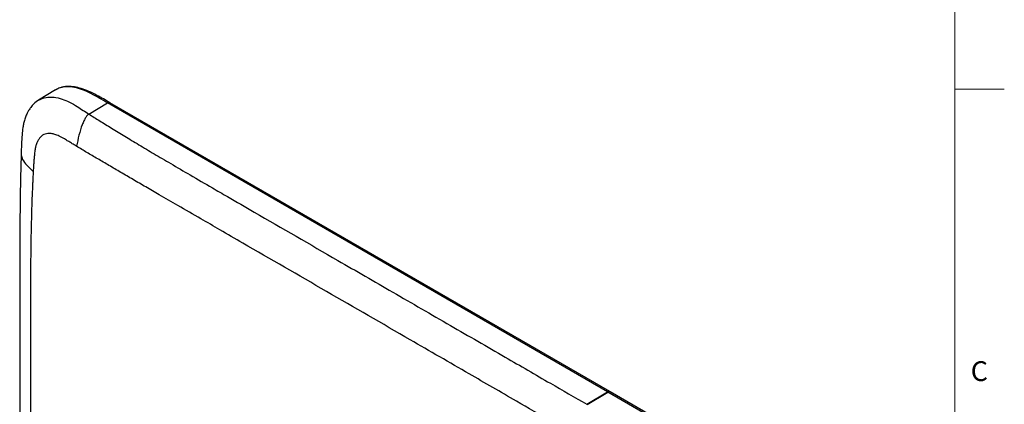
# Model space of a CAD drawing. Units: millimetres. Extents: x 6 to 552, y 6 to 425.
# Drawn here: x 426 to 552, y 175 to 225 of the extents above; entities that cross this region are included whole.
import ezdxf

# ---------------------------------------------------------------- set-up
doc = ezdxf.new("R2010")
doc.units = ezdxf.units.MM
doc.layers.add('CHARACTER', color=5, linetype='Continuous')
doc.layers.add('SOLID', color=7, linetype='Continuous', lineweight=25)
doc.styles.add('SLDTEXTSTYLE0', font='TXT', dxfattribs={"width": 0.75})

msp = doc.modelspace()

# ---------------------------------------------------------------- linework, layer by layer
at = {"color": 7, "linetype": 'Continuous', "lineweight": 18}
for p, q in [((546.1, 419.1), (546.1, 12.7)), ((552.451, 215.9), (546.099, 215.9)), ((546.1, 215.9), (549.275, 215.9))]:
    msp.add_line(p, q, dxfattribs=at)
at = {"layer": 'SOLID', "color": 7, "linetype": 'Continuous', "lineweight": 25, "true_color": 0xffffff}
for p, q in [((430.6328992, 215.8071164), (428.459386, 214.4896429)), ((434.9437902, 212.7087521), (437.3256174, 214.1317609)), ((501.5132355, 177.0770377), (437.3256174, 214.1317609)), ((501.8206155, 177.1110916), (437.6329975, 214.1658148)), ((498.8568414, 175.4899905), (501.5132355, 177.0770377)), ((498.8922214, 175.4695951), (501.5485908, 177.0566275)), ((523.2744467, 164.5145579), (501.5485908, 177.0566275)), ((523.5818267, 164.5486118), (501.8559709, 177.0906814))]:
    msp.add_line(p, q, dxfattribs=at)
for centre, radius, start, end in [((437.5076474, 213.8929838), 0.3002489, 65.323949276, 127.319826675), ((501.6920303, 176.8547687), 0.2852562, 59.275182869, 128.813447972), ((501.7295401, 176.8276056), 0.2918795, 64.331666843, 128.312109109)]:
    msp.add_arc(centre, radius, start, end, dxfattribs=at)
for points, knots in [([(437.3256174, 214.1317609), (436.6174916, 214.5514969), (435.5488317, 215.1849367), (434.1243922, 215.8564422), (433.0869325, 216.1666131), (432.117977, 216.245613), (431.2846207, 216.1451341), (430.838931, 215.896069), (430.6438423, 215.7870474)], [0, 0, 0, 0, 0.2957412432, 0.446314446, 0.5966321703, 0.739376447, 0.8859189937, 1, 1, 1, 1]), ([(437.6317739, 214.165526), (437.0828312, 214.4891519), (436.1849624, 215.0184852), (434.9448052, 215.6299503), (433.9734067, 215.988254), (433.0937862, 216.2004504), (432.3079311, 216.2609916), (431.7142317, 216.2261414), (431.4035509, 216.1203416), (431.3099624, 216.0884707)], [0, 0, 0, 0, 0.2594412107, 0.4243505952, 0.5750349703, 0.7121389674, 0.8366999178, 0.9508079969, 1, 1, 1, 1]), ([(428.4635265, 214.4817233), (428.7779822, 214.6286294), (429.3809383, 214.9103158), (430.433723, 214.9057474), (431.4545798, 214.6792452), (432.4662058, 214.2453361), (433.3703639, 213.7157582), (434.1926464, 213.1830801), (434.6932972, 212.866932), (434.9437902, 212.7087521)], [0, 0, 0, 0, 0.1773354494, 0.340033607, 0.494868633, 0.6329234316, 0.7795411845, 0.8896967857, 1, 1, 1, 1]), ([(431.1897712, 216.0511971), (431.1174225, 216.0319394), (430.9166437, 215.9784964), (430.7461749, 215.8610026), (430.6371329, 215.7858465)], [0, 0, 0, 0, 0.360340537, 1, 1, 1, 1]), ([(428.4809309, 214.5025492), (428.2724605, 214.3569903), (427.9075134, 214.1021758), (427.500578, 213.6125697), (427.2210588, 213.193455), (426.9867309, 212.7656865), (426.7728516, 212.3062635), (426.6448365, 211.8764188), (426.5364481, 211.4002084), (426.4403071, 210.8516048), (426.334772, 209.9814296), (426.2845428, 208.7931947), (426.2536763, 207.9271571), (426.2372833, 207.4672112)], [0, 0, 0, 0, 0.1188801284, 0.2081108155, 0.2773548231, 0.3308595105, 0.4032556758, 0.4815673656, 0.5130661098, 0.5793908123, 0.692409731, 0.8366411844, 1, 1, 1, 1]), ([(434.9437902, 212.7087521), (434.8174326, 212.6398999), (434.6752961, 212.4924625), (434.4520813, 212.140704), (434.3761295, 212.0020845), (434.2244767, 211.685607), (434.148793, 211.5077671), (433.9274628, 210.9264896), (433.7879969, 210.4747812), (433.547613, 209.5308382), (433.4468263, 209.0402884), (433.3686192, 208.5718941)], [0, 0, 0, 0, 0.25, 0.25, 0.375, 0.375, 0.5, 0.5, 0.75, 0.75, 1, 1, 1, 1]), ([(434.9437902, 212.7087521), (435.1681137, 212.5667595), (435.6277233, 212.2758352), (436.338317, 211.8316354), (437.085161, 211.3684713), (437.8686498, 210.8865578), (438.6886716, 210.3858337), (439.5452592, 209.8663168), (440.4384042, 209.3280022), (441.3681099, 208.7708918), (442.3343748, 208.1949846), (443.3372045, 207.6002837), (444.37658, 206.9867779), (445.9127808, 206.0840913), (448.0528415, 204.834136), (450.4774893, 203.4253204), (453.2181877, 201.8396706), (458.5852204, 198.7355284), (465.6649045, 194.6502983), (472.8308377, 190.5173046), (477.647562, 187.7387679), (482.4605305, 184.9581789), (487.9751443, 181.7719275), (493.810566, 178.4006127), (497.3019039, 176.3868571), (498.8568414, 175.4899905)], [0, 0, 0, 0, 0.0109921228, 0.0225214239, 0.0345881378, 0.0471924691, 0.0603345974, 0.0740146809, 0.08823286, 0.1029892596, 0.1182839917, 0.1341171565, 0.1504888446, 0.1673991378, 0.2065457452, 0.2510848724, 0.2810784994, 0.334771972, 0.5021472547, 0.6118796913, 0.6695235572, 0.7271755609, 0.8369003734, 0.9273603034, 1, 1, 1, 1]), ([(433.3686192, 208.5718941), (433.2176411, 208.6627158), (432.9184483, 208.8426969), (432.4850935, 209.102901), (432.1149788, 209.3250658), (431.774072, 209.530719), (431.4632642, 209.7102242), (431.1420037, 209.8773504), (430.8498895, 210.0084419), (430.5013632, 210.1356695), (430.1824863, 210.2048213), (429.8885385, 210.2264136), (429.6198198, 210.2213524), (429.3104922, 210.1638175), (429.0415407, 210.032978), (428.855112, 209.8844999), (428.6841159, 209.7127187), (428.4864858, 209.4481021), (428.3340403, 209.1839898), (428.2433759, 208.993361), (428.2086242, 208.9046688), (428.1746135, 208.7987233), (428.1403727, 208.6691176), (428.1002041, 208.4979448), (428.0584272, 208.2907879), (428.0125773, 208.0257406), (427.9693504, 207.7261576), (427.9371257, 207.4338854), (427.9114155, 207.096703), (427.8780049, 206.6518216), (427.8364524, 206.0463844), (427.8095939, 205.5943326), (427.7957798, 205.3618289)], [0, 0, 0, 0, 0.0499079347, 0.0989024074, 0.14385035, 0.1731694001, 0.2128208362, 0.2477071594, 0.2804275667, 0.3104753463, 0.3648785185, 0.3893530822, 0.4145993792, 0.4626355743, 0.5078784782, 0.5297360791, 0.5530535532, 0.5979125438, 0.6478811987, 0.6583237092, 0.6685390688, 0.6785569455, 0.6928888273, 0.7089039005, 0.7306937436, 0.7544226577, 0.7860160425, 0.8160904586, 0.8356852778, 0.8774408959, 0.9369642103, 1, 1, 1, 1]), ([(497.3932848, 171.5172951), (496.3818987, 172.1010412), (493.8546606, 173.5596983), (489.3089325, 176.1838201), (483.2509572, 179.6811142), (475.1253984, 184.3720993), (465.4327091, 189.9672741), (457.2864008, 194.6702474), (451.9197005, 197.7689684), (449.1428425, 199.3714336), (446.5446753, 200.8706747), (444.1885781, 202.2333095), (442.2709479, 203.3444018), (440.6271821, 204.2987733), (439.0476995, 205.2188479), (437.5329123, 206.1047994), (436.0837159, 206.9567715), (434.6988472, 207.77435), (433.805695, 208.3098433), (433.3686192, 208.5718941)], [0, 0, 0, 0, 0.0471936797, 0.1179269286, 0.2122278421, 0.3301020478, 0.4973772107, 0.6644921271, 0.7103168569, 0.7481176641, 0.7942633226, 0.831840825, 0.8586100213, 0.8844657722, 0.9094077695, 0.9334352474, 0.956546248, 0.9787353334, 1, 1, 1, 1]), ([(426.2372848, 207.4672603), (426.2034242, 206.1479974), (426.137153, 203.5659692), (426.0904242, 199.839249), (426.0671595, 196.3854584), (426.0613748, 193.6902843), (426.057797, 191.5459106), (426.05607, 189.718384), (426.0553657, 187.5381008), (426.0561028, 184.9851834), (426.0583866, 182.0593789), (426.0617771, 178.7598856), (426.065367, 175.4400953), (426.0660568, 173.2191256), (426.0663661, 172.223303)], [0, 0, 0, 0, 0.1114005179, 0.2180302875, 0.3164274153, 0.4053574202, 0.4478087923, 0.4991601239, 0.5611206526, 0.6336772403, 0.7168469684, 0.8106521592, 0.915101562, 1, 1, 1, 1]), ([(426.2390703, 207.4673315), (426.2844632, 207.2753461), (426.3927216, 206.8174768), (426.9816704, 206.111436), (427.5150772, 205.6202912), (427.7957798, 205.3618289)], [0, 0, 0, 0, 0.2548889785, 0.6078893047, 1, 1, 1, 1]), ([(427.7957798, 205.3618289), (427.7843146, 205.1580789), (427.7613289, 204.7495958), (427.7298868, 204.1362401), (427.7043788, 203.598492), (427.6637054, 202.6972224), (427.6143739, 201.4260493), (427.5412216, 199.1114419), (427.4940693, 196.8563787), (427.465319, 194.5017907), (427.4518157, 192.4793417), (427.4408575, 189.96238), (427.435777, 187.386272), (427.4349667, 184.7636389), (427.4365301, 183.016575), (427.4396717, 180.7301004), (427.4455661, 177.7489773), (427.454879, 173.7642791), (427.4574414, 171.0517047), (427.4585112, 169.9193004)], [0, 0, 0, 0, 0.01711196721, 0.03430649482, 0.05158339427, 0.06236518019, 0.11027268302, 0.15880214824, 0.25774890247, 0.30093006776, 0.35802212422, 0.42907827423, 0.51414565037, 0.57629846173, 0.65133016345, 0.66221715752, 0.77010040191, 0.90402501848, 1, 1, 1, 1])]:
    msp.add_open_spline(points, degree=3, knots=knots, dxfattribs=at)

# ---------------------------------------------------------------- texts
at = {"layer": 'CHARACTER', "color": 4, "linetype": 'Continuous', "lineweight": 18, "true_color": 0x00ffff, "insert": (549.2485417, 181.0108988), "char_height": 2.54, "attachment_point": 2, "style": 'SLDTEXTSTYLE0'}
msp.add_mtext('C', dxfattribs=at)

doc.saveas('drawing.dxf')
